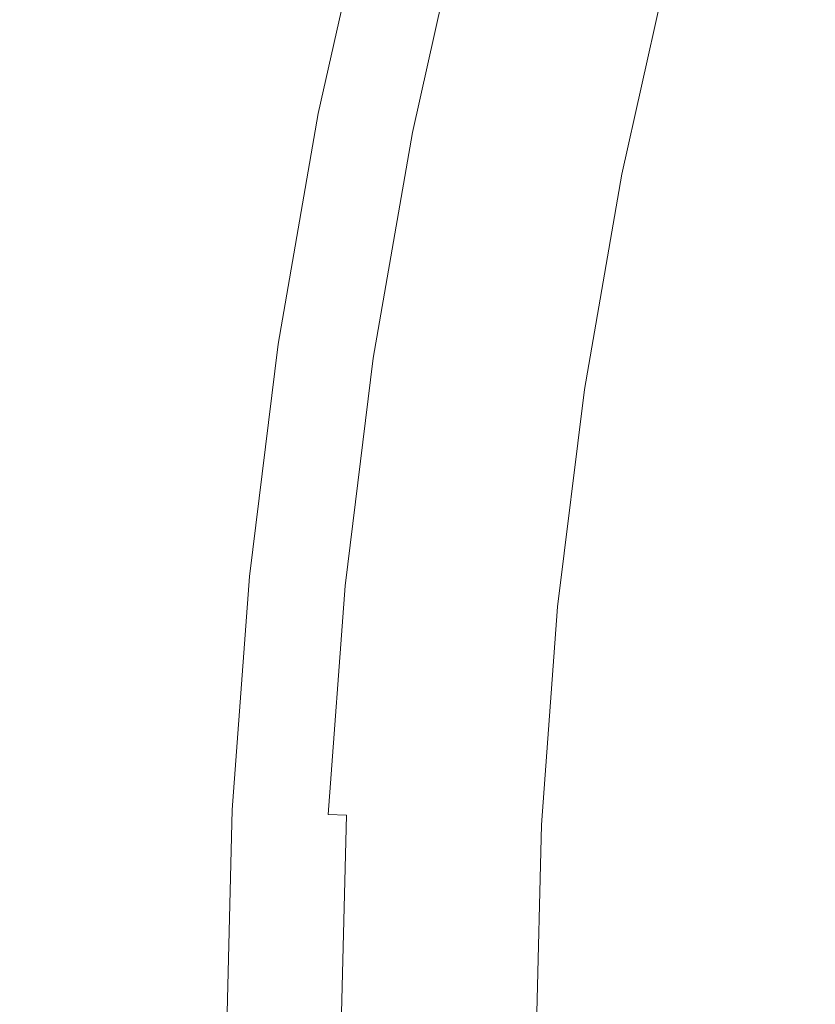
# Model space of a CAD drawing. Extents: x -474 to -79, y 81 to 476.
# Drawn here: x -474 to -442, y 280 to 319 of the extents above; entities that cross this region are included whole.
import ezdxf

# ---------------------------------------------------------------- set-up
doc = ezdxf.new("R2010")
doc.units = 0
doc.header["$LTSCALE"] = 500
doc.header["$MEASUREMENT"] = 0
doc.layers.add('NOVOTERM_CERAMIKA', color=7, linetype='Continuous')

msp = doc.modelspace()

# ---------------------------------------------------------------- linework, layer by layer
at = {"layer": 'NOVOTERM_CERAMIKA', "lineweight": 0}
for points, invisible_edges in [([(-436.158, 318.368, 173.015), (-442.769, 320.013, 173.216), (-440.522, 328.145, 173.216), (-434.041, 326.195, 173.015)], 15), ([(-469.552, 316.739, 264.142), (-467.431, 326.19, 264.142), (-467.599, 326.232, 256.232), (-469.721, 316.773, 256.232)], 15), ([(-469.721, 316.773, 256.232), (-467.599, 326.232, 256.232), (-467.559, 326.222, 248.064), (-469.681, 316.765, 248.064)], 15), ([(-469.403, 316.71, 239.694), (-469.681, 316.765, 248.064), (-467.559, 326.222, 248.064), (-467.285, 326.153, 239.694)], 15), ([(-469.199, 316.669, 271.738), (-467.082, 326.103, 271.738), (-467.431, 326.19, 264.142), (-469.552, 316.739, 264.142)], 15), ([(-468.935, 316.617, 231.28), (-469.403, 316.71, 239.694), (-467.285, 326.153, 239.694), (-466.821, 326.037, 231.28)], 15), ([(-468.69, 316.568, 278.961), (-466.579, 325.977, 278.961), (-467.082, 326.103, 271.738), (-469.199, 316.669, 271.738)], 15), ([(-468.32, 316.494, 222.979), (-468.935, 316.617, 231.28), (-466.821, 326.037, 231.28), (-466.213, 325.885, 222.979)], 15), ([(-468.69, 316.568, 278.961), (-468.053, 316.441, 285.757), (-465.948, 325.819, 285.757), (-466.579, 325.977, 278.961)], 15), ([(-467.606, 316.352, 214.949), (-468.32, 316.494, 222.979), (-466.213, 325.885, 222.979), (-465.507, 325.708, 214.949)], 15), ([(-468.053, 316.441, 285.757), (-467.313, 316.294, 292.068), (-465.217, 325.635, 292.068), (-465.948, 325.819, 285.757)], 15), ([(-467.606, 316.352, 214.949), (-465.507, 325.708, 214.949), (-464.747, 325.518, 207.347), (-466.838, 316.199, 207.347)], 15), ([(-467.313, 316.294, 292.068), (-466.498, 316.132, 297.837), (-464.411, 325.434, 297.837), (-465.217, 325.635, 292.068)], 15), ([(-466.838, 316.199, 207.347), (-464.747, 325.518, 207.347), (-463.979, 325.325, 200.33), (-466.061, 316.045, 200.33)], 15), ([(-466.498, 316.132, 297.837), (-465.635, 315.96, 303.008), (-463.558, 325.22, 303.008), (-464.411, 325.434, 297.837)], 15), ([(-466.061, 316.045, 200.33), (-463.979, 325.325, 200.33), (-463.248, 325.142, 194.057), (-465.322, 315.898, 194.057)], 15), ([(-464.752, 315.785, 307.524), (-462.684, 325.001, 307.524), (-463.558, 325.22, 303.008), (-465.635, 315.96, 303.008)], 15), ([(-465.322, 315.898, 194.057), (-463.248, 325.142, 194.057), (-462.6, 324.98, 188.684), (-464.667, 315.768, 188.684)], 15), ([(-463.856, 315.606, 311.433), (-461.798, 324.779, 311.433), (-462.684, 325.001, 307.524), (-464.752, 315.785, 307.524)], 15), ([(-464.14, 315.663, 184.37), (-464.667, 315.768, 188.684), (-462.6, 324.98, 188.684), (-462.079, 324.849, 184.37)], 15), ([(-463.577, 315.551, 180.99), (-464.14, 315.663, 184.37), (-462.079, 324.849, 184.37), (-461.521, 324.71, 180.99)], 15), ([(-462.955, 315.427, 314.781), (-460.907, 324.556, 314.781), (-461.798, 324.779, 311.433), (-463.856, 315.606, 311.433)], 15), ([(-462.809, 315.398, 178.423), (-463.577, 315.551, 180.99), (-461.521, 324.71, 180.99), (-460.763, 324.52, 178.423)], 15), ([(-462.059, 315.249, 317.616), (-460.02, 324.334, 317.616), (-460.907, 324.556, 314.781), (-462.955, 315.427, 314.781)], 15), ([(-461.672, 315.172, 176.546), (-462.809, 315.398, 178.423), (-460.763, 324.52, 178.423), (-459.638, 324.238, 176.546)], 7), ([(-462.059, 315.249, 317.616), (-461.174, 315.073, 319.984), (-459.146, 324.115, 319.984), (-460.02, 324.334, 317.616)], 15), ([(-461.672, 315.172, 176.546), (-459.638, 324.238, 176.546), (-457.983, 323.823, 175.236), (-459.999, 314.839, 175.236)], 15), ([(-461.174, 315.073, 319.984), (-460.311, 314.901, 321.933), (-458.291, 323.901, 321.933), (-459.146, 324.115, 319.984)], 15), ([(-460.311, 314.901, 321.933), (-459.476, 314.735, 323.509), (-457.466, 323.694, 323.509), (-458.291, 323.901, 321.933)], 15), ([(-459.999, 314.839, 175.236), (-457.983, 323.823, 175.236), (-455.633, 323.235, 174.371), (-457.623, 314.366, 174.371)], 15), ([(-459.476, 314.735, 323.509), (-458.678, 314.576, 324.761), (-456.677, 323.496, 324.761), (-457.466, 323.694, 323.509)], 15), ([(-457.926, 314.427, 325.734), (-455.933, 323.31, 325.734), (-456.677, 323.496, 324.761), (-458.678, 314.576, 324.761)], 15), ([(-457.214, 314.285, 326.46), (-455.229, 323.134, 326.46), (-455.933, 323.31, 325.734), (-457.926, 314.427, 325.734)], 11), ([(-457.623, 314.366, 174.371), (-455.633, 323.235, 174.371), (-452.424, 322.431, 173.828), (-454.378, 313.721, 173.828)], 15), ([(-456.539, 314.151, 326.971), (-454.561, 322.966, 326.971), (-455.229, 323.134, 326.46), (-457.214, 314.285, 326.46)], 15), ([(-455.895, 314.023, 327.298), (-453.924, 322.807, 327.298), (-454.561, 322.966, 326.971), (-456.539, 314.151, 326.971)], 15), ([(-455.895, 314.023, 327.298), (-455.278, 313.9, 327.473), (-453.314, 322.654, 327.473), (-453.924, 322.807, 327.298)], 15), ([(-455.278, 313.9, 327.473), (-454.683, 313.782, 327.525), (-452.725, 322.506, 327.525), (-453.314, 322.654, 327.473)], 15), ([(-454.683, 313.782, 327.525), (-454.105, 313.667, 327.488), (-452.154, 322.363, 327.488), (-452.725, 322.506, 327.525)], 15), ([(-454.378, 313.721, 173.828), (-452.424, 322.431, 173.828), (-448.191, 321.371, 173.484), (-450.098, 312.87, 173.484)], 15), ([(-454.105, 313.667, 327.488), (-453.54, 313.554, 327.391), (-451.595, 322.223, 327.391), (-452.154, 322.363, 327.488)], 15), ([(-452.984, 313.444, 327.268), (-451.044, 322.085, 327.268), (-451.595, 322.223, 327.391), (-453.54, 313.554, 327.391)], 15), ([(-452.438, 313.335, 327.115), (-450.505, 321.95, 327.115), (-451.044, 322.085, 327.268), (-452.984, 313.444, 327.268)], 15), ([(-451.909, 313.23, 326.932), (-449.981, 321.819, 326.932), (-450.505, 321.95, 327.115), (-452.438, 313.335, 327.115)], 15), ([(-451.397, 313.128, 326.717), (-449.476, 321.692, 326.717), (-449.981, 321.819, 326.932), (-451.909, 313.23, 326.932)], 15), ([(-451.397, 313.128, 326.717), (-450.908, 313.031, 326.469), (-448.992, 321.571, 326.469), (-449.476, 321.692, 326.717)], 15), ([(-450.908, 313.031, 326.469), (-450.445, 312.939, 326.186), (-448.534, 321.457, 326.186), (-448.992, 321.571, 326.469)], 15), ([(-450.445, 312.939, 326.186), (-450.011, 312.852, 325.867), (-448.105, 321.349, 325.867), (-448.534, 321.457, 326.186)], 15), ([(-444.617, 311.779, 173.216), (-450.098, 312.87, 173.484), (-448.191, 321.371, 173.484), (-442.769, 320.013, 173.216)], 15), ([(-450.011, 312.852, 325.867), (-449.61, 312.773, 325.511), (-447.708, 321.25, 325.511), (-448.105, 321.349, 325.867)], 13), ([(-449.245, 312.7, 325.116), (-447.347, 321.159, 325.116), (-447.708, 321.25, 325.511), (-449.61, 312.773, 325.511)], 15), ([(-448.907, 312.633, 324.499), (-447.013, 321.075, 324.499), (-447.347, 321.159, 325.116), (-449.245, 312.7, 325.116)], 15), ([(-448.586, 312.569, 323.477), (-446.696, 320.996, 323.477), (-447.013, 321.075, 324.499), (-448.907, 312.633, 324.499)], 15), ([(-448.274, 312.507, 321.868), (-446.387, 320.919, 321.868), (-446.696, 320.996, 323.477), (-448.586, 312.569, 323.477)], 15), ([(-448.274, 312.507, 321.868), (-447.961, 312.445, 319.488), (-446.077, 320.841, 319.488), (-446.387, 320.919, 321.868)], 15), ([(-447.961, 312.445, 319.488), (-447.637, 312.38, 316.155), (-445.757, 320.761, 316.155), (-446.077, 320.841, 319.488)], 15), ([(-447.637, 312.38, 316.155), (-447.293, 312.312, 311.687), (-445.417, 320.676, 311.687), (-445.757, 320.761, 316.155)], 15), ([(-447.293, 312.312, 311.687), (-446.921, 312.238, 305.899), (-445.048, 320.583, 305.899), (-445.417, 320.676, 311.687)], 15), ([(-446.509, 312.156, 298.609), (-444.641, 320.481, 298.609), (-445.048, 320.583, 305.899), (-446.921, 312.238, 305.899)], 15), ([(-446.07, 312.068, 290.136), (-444.206, 320.373, 290.136), (-444.641, 320.481, 298.609), (-446.509, 312.156, 298.609)], 15), ([(-445.613, 311.978, 280.797), (-443.754, 320.259, 280.797), (-444.206, 320.373, 290.136), (-446.07, 312.068, 290.136)], 15), ([(-445.149, 311.885, 270.912), (-443.295, 320.144, 270.912), (-443.754, 320.259, 280.797), (-445.613, 311.978, 280.797)], 15), ([(-445.149, 311.885, 270.912), (-444.688, 311.794, 260.798), (-442.84, 320.03, 260.798), (-443.295, 320.144, 270.912)], 15), ([(-444.688, 311.794, 260.798), (-444.242, 311.705, 250.774), (-442.398, 319.92, 250.774), (-442.84, 320.03, 260.798)], 15), ([(-437.914, 310.446, 173.015), (-444.617, 311.779, 173.216), (-442.769, 320.013, 173.216), (-436.158, 318.368, 173.015)], 15), ([(-444.242, 311.705, 250.774), (-443.819, 311.621, 241.157), (-441.981, 319.815, 241.157), (-442.398, 319.92, 250.774)], 15), ([(-443.819, 311.621, 241.157), (-443.432, 311.544, 232.267), (-441.598, 319.719, 232.267), (-441.981, 319.815, 241.157)], 15), ([(-443.091, 311.476, 224.421), (-441.26, 319.634, 224.421), (-441.598, 319.719, 232.267), (-443.432, 311.544, 232.267)], 15), ([(-442.531, 311.365, 217.548), (-440.707, 319.496, 217.548), (-441.26, 319.634, 224.421), (-443.091, 311.476, 224.421)], 15), ([(-441.491, 311.158, 211.578), (-439.678, 319.238, 211.578), (-440.707, 319.496, 217.548), (-442.531, 311.365, 217.548)], 15), ([(-469.552, 316.739, 264.142), (-469.721, 316.773, 256.232), (-471.38, 307.222, 256.232), (-471.209, 307.196, 264.142)], 15), ([(-469.721, 316.773, 256.232), (-469.681, 316.765, 248.064), (-471.34, 307.216, 248.064), (-471.38, 307.222, 256.232)], 15), ([(-469.403, 316.71, 239.694), (-471.06, 307.174, 239.694), (-471.34, 307.216, 248.064), (-469.681, 316.765, 248.064)], 15), ([(-469.199, 316.669, 271.738), (-469.552, 316.739, 264.142), (-471.209, 307.196, 264.142), (-470.854, 307.144, 271.738)], 15), ([(-468.935, 316.617, 231.28), (-470.587, 307.104, 231.28), (-471.06, 307.174, 239.694), (-469.403, 316.71, 239.694)], 15), ([(-468.69, 316.568, 278.961), (-469.199, 316.669, 271.738), (-470.854, 307.144, 271.738), (-470.34, 307.067, 278.961)], 15), ([(-468.32, 316.494, 222.979), (-469.967, 307.012, 222.979), (-470.587, 307.104, 231.28), (-468.935, 316.617, 231.28)], 15), ([(-468.69, 316.568, 278.961), (-470.34, 307.067, 278.961), (-469.697, 306.972, 285.757), (-468.053, 316.441, 285.757)], 15), ([(-467.606, 316.352, 214.949), (-469.247, 306.905, 214.949), (-469.967, 307.012, 222.979), (-468.32, 316.494, 222.979)], 15), ([(-468.053, 316.441, 285.757), (-469.697, 306.972, 285.757), (-468.951, 306.861, 292.068), (-467.313, 316.294, 292.068)], 15), ([(-467.606, 316.352, 214.949), (-466.838, 316.199, 207.347), (-468.472, 306.79, 207.347), (-469.247, 306.905, 214.949)], 15), ([(-467.313, 316.294, 292.068), (-468.951, 306.861, 292.068), (-468.129, 306.739, 297.837), (-466.498, 316.132, 297.837)], 15), ([(-466.838, 316.199, 207.347), (-466.061, 316.045, 200.33), (-467.689, 306.674, 200.33), (-468.472, 306.79, 207.347)], 15), ([(-466.498, 316.132, 297.837), (-468.129, 306.739, 297.837), (-467.259, 306.61, 303.008), (-465.635, 315.96, 303.008)], 15), ([(-466.061, 316.045, 200.33), (-465.322, 315.898, 194.057), (-466.944, 306.564, 194.057), (-467.689, 306.674, 200.33)], 15), ([(-464.752, 315.785, 307.524), (-465.635, 315.96, 303.008), (-467.259, 306.61, 303.008), (-466.368, 306.478, 307.524)], 15), ([(-465.322, 315.898, 194.057), (-464.667, 315.768, 188.684), (-466.283, 306.466, 188.684), (-466.944, 306.564, 194.057)], 15), ([(-463.856, 315.606, 311.433), (-464.752, 315.785, 307.524), (-466.368, 306.478, 307.524), (-465.464, 306.344, 311.433)], 15), ([(-464.14, 315.663, 184.37), (-465.751, 306.387, 184.37), (-466.283, 306.466, 188.684), (-464.667, 315.768, 188.684)], 15), ([(-463.577, 315.551, 180.99), (-465.183, 306.302, 180.99), (-465.751, 306.387, 184.37), (-464.14, 315.663, 184.37)], 15), ([(-462.955, 315.427, 314.781), (-463.856, 315.606, 311.433), (-465.464, 306.344, 311.433), (-464.556, 306.209, 314.781)], 15), ([(-462.809, 315.398, 178.423), (-464.409, 306.188, 178.423), (-465.183, 306.302, 180.99), (-463.577, 315.551, 180.99)], 15), ([(-462.059, 315.249, 317.616), (-462.955, 315.427, 314.781), (-464.556, 306.209, 314.781), (-463.652, 306.075, 317.616)], 15), ([(-461.672, 315.172, 176.546), (-463.262, 306.018, 176.546), (-464.409, 306.188, 178.423), (-462.809, 315.398, 178.423)], 15), ([(-462.059, 315.249, 317.616), (-463.652, 306.075, 317.616), (-462.76, 305.943, 319.984), (-461.174, 315.073, 319.984)], 15), ([(-461.672, 315.172, 176.546), (-459.999, 314.839, 175.236), (-461.574, 305.767, 175.236), (-463.262, 306.018, 176.546)], 7), ([(-461.174, 315.073, 319.984), (-462.76, 305.943, 319.984), (-461.889, 305.814, 321.933), (-460.311, 314.901, 321.933)], 15), ([(-460.311, 314.901, 321.933), (-461.889, 305.814, 321.933), (-461.047, 305.689, 323.509), (-459.476, 314.735, 323.509)], 15), ([(-459.999, 314.839, 175.236), (-457.623, 314.366, 174.371), (-459.178, 305.412, 174.371), (-461.574, 305.767, 175.236)], 15), ([(-459.476, 314.735, 323.509), (-461.047, 305.689, 323.509), (-460.243, 305.57, 324.761), (-458.678, 314.576, 324.761)], 15), ([(-457.926, 314.427, 325.734), (-458.678, 314.576, 324.761), (-460.243, 305.57, 324.761), (-459.484, 305.457, 325.734)], 15), ([(-457.214, 314.285, 326.46), (-457.926, 314.427, 325.734), (-459.484, 305.457, 325.734), (-458.766, 305.351, 326.46)], 13), ([(-457.623, 314.366, 174.371), (-454.378, 313.721, 173.828), (-455.906, 304.926, 173.828), (-459.178, 305.412, 174.371)], 15), ([(-456.539, 314.151, 326.971), (-457.214, 314.285, 326.46), (-458.766, 305.351, 326.46), (-458.085, 305.25, 326.971)], 15), ([(-455.895, 314.023, 327.298), (-456.539, 314.151, 326.971), (-458.085, 305.25, 326.971), (-457.435, 305.153, 327.298)], 15), ([(-455.895, 314.023, 327.298), (-457.435, 305.153, 327.298), (-456.813, 305.061, 327.473), (-455.278, 313.9, 327.473)], 15), ([(-455.278, 313.9, 327.473), (-456.813, 305.061, 327.473), (-456.213, 304.972, 327.525), (-454.683, 313.782, 327.525)], 15), ([(-454.683, 313.782, 327.525), (-456.213, 304.972, 327.525), (-455.63, 304.885, 327.488), (-454.105, 313.667, 327.488)], 15), ([(-454.378, 313.721, 173.828), (-450.098, 312.87, 173.484), (-451.589, 304.286, 173.484), (-455.906, 304.926, 173.828)], 15), ([(-454.105, 313.667, 327.488), (-455.63, 304.885, 327.488), (-455.061, 304.801, 327.391), (-453.54, 313.554, 327.391)], 15), ([(-452.984, 313.444, 327.268), (-453.54, 313.554, 327.391), (-455.061, 304.801, 327.391), (-454.499, 304.718, 327.268)], 15), ([(-452.438, 313.335, 327.115), (-452.984, 313.444, 327.268), (-454.499, 304.718, 327.268), (-453.949, 304.636, 327.115)], 15), ([(-451.909, 313.23, 326.932), (-452.438, 313.335, 327.115), (-453.949, 304.636, 327.115), (-453.415, 304.557, 326.932)], 15), ([(-451.397, 313.128, 326.717), (-451.909, 313.23, 326.932), (-453.415, 304.557, 326.932), (-452.899, 304.48, 326.717)], 15), ([(-451.397, 313.128, 326.717), (-452.899, 304.48, 326.717), (-452.406, 304.407, 326.469), (-450.908, 313.031, 326.469)], 15), ([(-450.908, 313.031, 326.469), (-452.406, 304.407, 326.469), (-451.939, 304.338, 326.186), (-450.445, 312.939, 326.186)], 15), ([(-450.445, 312.939, 326.186), (-451.939, 304.338, 326.186), (-451.501, 304.273, 325.867), (-450.011, 312.852, 325.867)], 15), ([(-444.617, 311.779, 173.216), (-446.061, 303.466, 173.216), (-451.589, 304.286, 173.484), (-450.098, 312.87, 173.484)], 15), ([(-450.011, 312.852, 325.867), (-451.501, 304.273, 325.867), (-451.097, 304.213, 325.511), (-449.61, 312.773, 325.511)], 11), ([(-449.245, 312.7, 325.116), (-449.61, 312.773, 325.511), (-451.097, 304.213, 325.511), (-450.729, 304.158, 325.116)], 15), ([(-448.907, 312.633, 324.499), (-449.245, 312.7, 325.116), (-450.729, 304.158, 325.116), (-450.388, 304.108, 324.499)], 15), ([(-448.586, 312.569, 323.477), (-448.907, 312.633, 324.499), (-450.388, 304.108, 324.499), (-450.064, 304.06, 323.477)], 15), ([(-448.274, 312.507, 321.868), (-448.586, 312.569, 323.477), (-450.064, 304.06, 323.477), (-449.75, 304.013, 321.868)], 15), ([(-448.274, 312.507, 321.868), (-449.75, 304.013, 321.868), (-449.434, 303.966, 319.488), (-447.961, 312.445, 319.488)], 15), ([(-447.961, 312.445, 319.488), (-449.434, 303.966, 319.488), (-449.107, 303.918, 316.155), (-447.637, 312.38, 316.155)], 15), ([(-447.637, 312.38, 316.155), (-449.107, 303.918, 316.155), (-448.76, 303.866, 311.687), (-447.293, 312.312, 311.687)], 15), ([(-447.293, 312.312, 311.687), (-448.76, 303.866, 311.687), (-448.384, 303.811, 305.899), (-446.921, 312.238, 305.899)], 15), ([(-446.509, 312.156, 298.609), (-446.921, 312.238, 305.899), (-448.384, 303.811, 305.899), (-447.969, 303.749, 298.609)], 15), ([(-446.07, 312.068, 290.136), (-446.509, 312.156, 298.609), (-447.969, 303.749, 298.609), (-447.526, 303.683, 290.136)], 15), ([(-445.613, 311.978, 280.797), (-446.07, 312.068, 290.136), (-447.526, 303.683, 290.136), (-447.065, 303.615, 280.797)], 15), ([(-445.149, 311.885, 270.912), (-445.613, 311.978, 280.797), (-447.065, 303.615, 280.797), (-446.597, 303.546, 270.912)], 15), ([(-445.149, 311.885, 270.912), (-446.597, 303.546, 270.912), (-446.133, 303.477, 260.798), (-444.688, 311.794, 260.798)], 15), ([(-444.688, 311.794, 260.798), (-446.133, 303.477, 260.798), (-445.682, 303.41, 250.774), (-444.242, 311.705, 250.774)], 15), ([(-437.914, 310.446, 173.015), (-439.323, 302.456, 173.015), (-446.061, 303.466, 173.216), (-444.617, 311.779, 173.216)], 15), ([(-444.242, 311.705, 250.774), (-445.682, 303.41, 250.774), (-445.257, 303.347, 241.157), (-443.819, 311.621, 241.157)], 15), ([(-443.819, 311.621, 241.157), (-445.257, 303.347, 241.157), (-444.866, 303.289, 232.267), (-443.432, 311.544, 232.267)], 15), ([(-443.091, 311.476, 224.421), (-443.432, 311.544, 232.267), (-444.866, 303.289, 232.267), (-444.521, 303.238, 224.421)], 15), ([(-442.531, 311.365, 217.548), (-443.091, 311.476, 224.421), (-444.521, 303.238, 224.421), (-443.957, 303.154, 217.548)], 15), ([(-441.491, 311.158, 211.578), (-442.531, 311.365, 217.548), (-443.957, 303.154, 217.548), (-442.908, 302.998, 211.578)], 15), ([(-439.707, 310.803, 206.438), (-441.491, 311.158, 211.578), (-442.908, 302.998, 211.578), (-441.109, 302.732, 206.438)], 15), ([(-471.209, 307.196, 264.142), (-471.38, 307.222, 256.232), (-472.571, 297.601, 256.232), (-472.399, 297.584, 264.142)], 15), ([(-471.38, 307.222, 256.232), (-471.34, 307.216, 248.064), (-472.53, 297.597, 248.064), (-472.571, 297.601, 256.232)], 15), ([(-471.06, 307.174, 239.694), (-472.249, 297.569, 239.694), (-472.53, 297.597, 248.064), (-471.34, 307.216, 248.064)], 15), ([(-470.854, 307.144, 271.738), (-471.209, 307.196, 264.142), (-472.399, 297.584, 264.142), (-472.041, 297.549, 271.738)], 15), ([(-470.587, 307.104, 231.28), (-471.773, 297.523, 231.28), (-472.249, 297.569, 239.694), (-471.06, 307.174, 239.694)], 15), ([(-470.34, 307.067, 278.961), (-470.854, 307.144, 271.738), (-472.041, 297.549, 271.738), (-471.525, 297.498, 278.961)], 15), ([(-469.967, 307.012, 222.979), (-471.149, 297.461, 222.979), (-471.773, 297.523, 231.28), (-470.587, 307.104, 231.28)], 15), ([(-470.34, 307.067, 278.961), (-471.525, 297.498, 278.961), (-470.878, 297.434, 285.757), (-469.697, 306.972, 285.757)], 15), ([(-469.247, 306.905, 214.949), (-470.425, 297.39, 214.949), (-471.149, 297.461, 222.979), (-469.967, 307.012, 222.979)], 15), ([(-469.697, 306.972, 285.757), (-470.878, 297.434, 285.757), (-470.127, 297.361, 292.068), (-468.951, 306.861, 292.068)], 15), ([(-469.247, 306.905, 214.949), (-468.472, 306.79, 207.347), (-469.645, 297.313, 207.347), (-470.425, 297.39, 214.949)], 15), ([(-468.951, 306.861, 292.068), (-470.127, 297.361, 292.068), (-469.301, 297.279, 297.837), (-468.129, 306.739, 297.837)], 15), ([(-468.472, 306.79, 207.347), (-467.689, 306.674, 200.33), (-468.857, 297.235, 200.33), (-469.645, 297.313, 207.347)], 15), ([(-468.129, 306.739, 297.837), (-469.301, 297.279, 297.837), (-468.425, 297.193, 303.008), (-467.259, 306.61, 303.008)], 15), ([(-467.689, 306.674, 200.33), (-466.944, 306.564, 194.057), (-468.108, 297.162, 194.057), (-468.857, 297.235, 200.33)], 15), ([(-466.368, 306.478, 307.524), (-467.259, 306.61, 303.008), (-468.425, 297.193, 303.008), (-467.529, 297.105, 307.524)], 15), ([(-466.944, 306.564, 194.057), (-466.283, 306.466, 188.684), (-467.442, 297.096, 188.684), (-468.108, 297.162, 194.057)], 15), ([(-465.464, 306.344, 311.433), (-466.368, 306.478, 307.524), (-467.529, 297.105, 307.524), (-466.619, 297.015, 311.433)], 15), ([(-465.751, 306.387, 184.37), (-466.908, 297.043, 184.37), (-467.442, 297.096, 188.684), (-466.283, 306.466, 188.684)], 15), ([(-465.183, 306.302, 180.99), (-466.336, 296.987, 180.99), (-466.908, 297.043, 184.37), (-465.751, 306.387, 184.37)], 15), ([(-464.556, 306.209, 314.781), (-465.464, 306.344, 311.433), (-466.619, 297.015, 311.433), (-465.706, 296.925, 314.781)], 15), ([(-464.409, 306.188, 178.423), (-465.557, 296.91, 178.423), (-466.336, 296.987, 180.99), (-465.183, 306.302, 180.99)], 15), ([(-463.652, 306.075, 317.616), (-464.556, 306.209, 314.781), (-465.706, 296.925, 314.781), (-464.796, 296.835, 317.616)], 15), ([(-463.262, 306.018, 176.546), (-464.404, 296.797, 176.546), (-465.557, 296.91, 178.423), (-464.409, 306.188, 178.423)], 15), ([(-463.652, 306.075, 317.616), (-464.796, 296.835, 317.616), (-463.899, 296.747, 319.984), (-462.76, 305.943, 319.984)], 15), ([(-463.262, 306.018, 176.546), (-461.574, 305.767, 175.236), (-462.706, 296.63, 175.236), (-464.404, 296.797, 176.546)], 7), ([(-462.76, 305.943, 319.984), (-463.899, 296.747, 319.984), (-463.022, 296.661, 321.933), (-461.889, 305.814, 321.933)], 15), ([(-461.889, 305.814, 321.933), (-463.022, 296.661, 321.933), (-462.175, 296.577, 323.509), (-461.047, 305.689, 323.509)], 15), ([(-461.574, 305.767, 175.236), (-459.178, 305.412, 174.371), (-460.295, 296.392, 174.371), (-462.706, 296.63, 175.236)], 15), ([(-461.047, 305.689, 323.509), (-462.175, 296.577, 323.509), (-461.366, 296.498, 324.761), (-460.243, 305.57, 324.761)], 15), ([(-459.484, 305.457, 325.734), (-460.243, 305.57, 324.761), (-461.366, 296.498, 324.761), (-460.602, 296.422, 325.734)], 15), ([(-458.766, 305.351, 326.46), (-459.484, 305.457, 325.734), (-460.602, 296.422, 325.734), (-459.88, 296.351, 326.46)], 13), ([(-459.178, 305.412, 174.371), (-455.906, 304.926, 173.828), (-457.002, 296.068, 173.828), (-460.295, 296.392, 174.371)], 15), ([(-458.085, 305.25, 326.971), (-458.766, 305.351, 326.46), (-459.88, 296.351, 326.46), (-459.195, 296.284, 326.971)], 15), ([(-457.435, 305.153, 327.298), (-458.085, 305.25, 326.971), (-459.195, 296.284, 326.971), (-458.541, 296.22, 327.298)], 15), ([(-457.435, 305.153, 327.298), (-458.541, 296.22, 327.298), (-457.915, 296.158, 327.473), (-456.813, 305.061, 327.473)], 15), ([(-456.813, 305.061, 327.473), (-457.915, 296.158, 327.473), (-457.311, 296.098, 327.525), (-456.213, 304.972, 327.525)], 15), ([(-456.213, 304.972, 327.525), (-457.311, 296.098, 327.525), (-456.725, 296.041, 327.488), (-455.63, 304.885, 327.488)], 15), ([(-455.906, 304.926, 173.828), (-451.589, 304.286, 173.484), (-452.659, 295.64, 173.484), (-457.002, 296.068, 173.828)], 15), ([(-455.63, 304.885, 327.488), (-456.725, 296.041, 327.488), (-456.152, 295.984, 327.391), (-455.061, 304.801, 327.391)], 15), ([(-454.499, 304.718, 327.268), (-455.061, 304.801, 327.391), (-456.152, 295.984, 327.391), (-455.587, 295.929, 327.268)], 15), ([(-453.949, 304.636, 327.115), (-454.499, 304.718, 327.268), (-455.587, 295.929, 327.268), (-455.034, 295.874, 327.115)], 15), ([(-453.415, 304.557, 326.932), (-453.949, 304.636, 327.115), (-455.034, 295.874, 327.115), (-454.496, 295.821, 326.932)], 15), ([(-452.899, 304.48, 326.717), (-453.415, 304.557, 326.932), (-454.496, 295.821, 326.932), (-453.978, 295.77, 326.717)], 15), ([(-452.899, 304.48, 326.717), (-453.978, 295.77, 326.717), (-453.481, 295.721, 326.469), (-452.406, 304.407, 326.469)], 15), ([(-452.406, 304.407, 326.469), (-453.481, 295.721, 326.469), (-453.011, 295.675, 326.186), (-451.939, 304.338, 326.186)], 15), ([(-451.939, 304.338, 326.186), (-453.011, 295.675, 326.186), (-452.571, 295.632, 325.867), (-451.501, 304.273, 325.867)], 15), ([(-446.061, 303.466, 173.216), (-447.097, 295.092, 173.216), (-452.659, 295.64, 173.484), (-451.589, 304.286, 173.484)], 15), ([(-451.501, 304.273, 325.867), (-452.571, 295.632, 325.867), (-452.164, 295.591, 325.511), (-451.097, 304.213, 325.511)], 11), ([(-450.729, 304.158, 325.116), (-451.097, 304.213, 325.511), (-452.164, 295.591, 325.511), (-451.794, 295.555, 325.116)], 15), ([(-450.388, 304.108, 324.499), (-450.729, 304.158, 325.116), (-451.794, 295.555, 325.116), (-451.451, 295.521, 324.499)], 15), ([(-450.064, 304.06, 323.477), (-450.388, 304.108, 324.499), (-451.451, 295.521, 324.499), (-451.125, 295.489, 323.477)], 15), ([(-449.75, 304.013, 321.868), (-450.064, 304.06, 323.477), (-451.125, 295.489, 323.477), (-450.809, 295.458, 321.868)], 15), ([(-449.75, 304.013, 321.868), (-450.809, 295.458, 321.868), (-450.491, 295.427, 319.488), (-449.434, 303.966, 319.488)], 15), ([(-449.434, 303.966, 319.488), (-450.491, 295.427, 319.488), (-450.162, 295.394, 316.155), (-449.107, 303.918, 316.155)], 15), ([(-449.107, 303.918, 316.155), (-450.162, 295.394, 316.155), (-449.813, 295.36, 311.687), (-448.76, 303.866, 311.687)], 15), ([(-448.76, 303.866, 311.687), (-449.813, 295.36, 311.687), (-449.435, 295.323, 305.899), (-448.384, 303.811, 305.899)], 15), ([(-447.969, 303.749, 298.609), (-448.384, 303.811, 305.899), (-449.435, 295.323, 305.899), (-449.017, 295.282, 298.609)], 15), ([(-447.526, 303.683, 290.136), (-447.969, 303.749, 298.609), (-449.017, 295.282, 298.609), (-448.572, 295.238, 290.136)], 15), ([(-447.065, 303.615, 280.797), (-447.526, 303.683, 290.136), (-448.572, 295.238, 290.136), (-448.108, 295.192, 280.797)], 15), ([(-446.597, 303.546, 270.912), (-447.065, 303.615, 280.797), (-448.108, 295.192, 280.797), (-447.637, 295.146, 270.912)], 15), ([(-446.597, 303.546, 270.912), (-447.637, 295.146, 270.912), (-447.17, 295.1, 260.798), (-446.133, 303.477, 260.798)], 15), ([(-446.133, 303.477, 260.798), (-447.17, 295.1, 260.798), (-446.716, 295.055, 250.774), (-445.682, 303.41, 250.774)], 15), ([(-439.323, 302.456, 173.015), (-440.363, 294.414, 173.015), (-447.097, 295.092, 173.216), (-446.061, 303.466, 173.216)], 15), ([(-445.682, 303.41, 250.774), (-446.716, 295.055, 250.774), (-446.288, 295.013, 241.157), (-445.257, 303.347, 241.157)], 15), ([(-445.257, 303.347, 241.157), (-446.288, 295.013, 241.157), (-445.895, 294.974, 232.267), (-444.866, 303.289, 232.267)], 15), ([(-444.521, 303.238, 224.421), (-444.866, 303.289, 232.267), (-445.895, 294.974, 232.267), (-445.549, 294.94, 224.421)], 15), ([(-443.957, 303.154, 217.548), (-444.521, 303.238, 224.421), (-445.549, 294.94, 224.421), (-444.981, 294.884, 217.548)], 15), ([(-442.908, 302.998, 211.578), (-443.957, 303.154, 217.548), (-444.981, 294.884, 217.548), (-443.926, 294.78, 211.578)], 15), ([(-441.109, 302.732, 206.438), (-442.908, 302.998, 211.578), (-443.926, 294.78, 211.578), (-442.116, 294.602, 206.438)], 15), ([(-441.109, 302.732, 206.438), (-442.116, 294.602, 206.438), (-439.283, 294.323, 202.058), (-438.294, 302.314, 202.058)], 11), ([(-472.399, 297.584, 264.142), (-472.571, 297.601, 256.232), (-473.289, 287.935, 256.232), (-473.117, 287.926, 264.142)], 15), ([(-472.571, 297.601, 256.232), (-472.53, 297.597, 248.064), (-473.248, 287.933, 248.064), (-473.289, 287.935, 256.232)], 15), ([(-472.249, 297.569, 239.694), (-472.966, 287.919, 239.694), (-473.248, 287.933, 248.064), (-472.53, 297.597, 248.064)], 15), ([(-472.041, 297.549, 271.738), (-472.399, 297.584, 264.142), (-473.117, 287.926, 264.142), (-472.757, 287.908, 271.738)], 15), ([(-471.773, 297.523, 231.28), (-472.488, 287.895, 231.28), (-472.966, 287.919, 239.694), (-472.249, 297.569, 239.694)], 15), ([(-471.525, 297.498, 278.961), (-472.041, 297.549, 271.738), (-472.757, 287.908, 271.738), (-472.239, 287.883, 278.961)], 15), ([(-471.149, 297.461, 222.979), (-471.862, 287.865, 222.979), (-472.488, 287.895, 231.28), (-471.773, 297.523, 231.28)], 15), ([(-471.525, 297.498, 278.961), (-472.239, 287.883, 278.961), (-471.59, 287.851, 285.757), (-470.878, 297.434, 285.757)], 15), ([(-470.425, 297.39, 214.949), (-471.135, 287.829, 214.949), (-471.862, 287.865, 222.979), (-471.149, 297.461, 222.979)], 15), ([(-470.878, 297.434, 285.757), (-471.59, 287.851, 285.757), (-470.836, 287.814, 292.068), (-470.127, 297.361, 292.068)], 15), ([(-470.425, 297.39, 214.949), (-469.645, 297.313, 207.347), (-470.353, 287.79, 207.347), (-471.135, 287.829, 214.949)], 15), ([(-470.127, 297.361, 292.068), (-470.836, 287.814, 292.068), (-470.007, 287.773, 297.837), (-469.301, 297.279, 297.837)], 15), ([(-469.645, 297.313, 207.347), (-468.857, 297.235, 200.33), (-469.562, 287.751, 200.33), (-470.353, 287.79, 207.347)], 15), ([(-469.301, 297.279, 297.837), (-470.007, 287.773, 297.837), (-469.128, 287.73, 303.008), (-468.425, 297.193, 303.008)], 15), ([(-468.857, 297.235, 200.33), (-468.108, 297.162, 194.057), (-468.809, 287.715, 194.057), (-469.562, 287.751, 200.33)], 15), ([(-467.529, 297.105, 307.524), (-468.425, 297.193, 303.008), (-469.128, 287.73, 303.008), (-468.228, 287.686, 307.524)], 15), ([(-468.108, 297.162, 194.057), (-467.442, 297.096, 188.684), (-468.142, 287.682, 188.684), (-468.809, 287.715, 194.057)], 15), ([(-466.619, 297.015, 311.433), (-467.529, 297.105, 307.524), (-468.228, 287.686, 307.524), (-467.316, 287.641, 311.433)], 15), ([(-466.908, 297.043, 184.37), (-467.606, 287.655, 184.37), (-468.142, 287.682, 188.684), (-467.442, 297.096, 188.684)], 15), ([(-466.336, 296.987, 180.99), (-467.031, 287.627, 180.99), (-467.606, 287.655, 184.37), (-466.908, 297.043, 184.37)], 15), ([(-465.706, 296.925, 314.781), (-466.619, 297.015, 311.433), (-467.316, 287.641, 311.433), (-466.399, 287.596, 314.781)], 15), ([(-465.557, 296.91, 178.423), (-466.25, 287.589, 178.423), (-467.031, 287.627, 180.99), (-466.336, 296.987, 180.99)], 15), ([(-464.796, 296.835, 317.616), (-465.706, 296.925, 314.781), (-466.399, 287.596, 314.781), (-465.486, 287.551, 317.616)], 15), ([(-464.404, 296.797, 176.546), (-465.092, 287.532, 176.546), (-466.25, 287.589, 178.423), (-465.557, 296.91, 178.423)], 15), ([(-464.796, 296.835, 317.616), (-465.486, 287.551, 317.616), (-464.585, 287.507, 319.984), (-463.899, 296.747, 319.984)], 15), ([(-464.404, 296.797, 176.546), (-462.706, 296.63, 175.236), (-463.388, 287.448, 175.236), (-465.092, 287.532, 176.546)], 7), ([(-463.899, 296.747, 319.984), (-464.585, 287.507, 319.984), (-463.705, 287.464, 321.933), (-463.022, 296.661, 321.933)], 15), ([(-463.022, 296.661, 321.933), (-463.705, 287.464, 321.933), (-462.855, 287.422, 323.509), (-462.175, 296.577, 323.509)], 15), ([(-462.706, 296.63, 175.236), (-460.295, 296.392, 174.371), (-460.968, 287.329, 174.371), (-463.388, 287.448, 175.236)], 15), ([(-462.175, 296.577, 323.509), (-462.855, 287.422, 323.509), (-462.043, 287.382, 324.761), (-461.366, 296.498, 324.761)], 15), ([(-460.602, 296.422, 325.734), (-461.366, 296.498, 324.761), (-462.043, 287.382, 324.761), (-461.277, 287.345, 325.734)], 15), ([(-459.88, 296.351, 326.46), (-460.602, 296.422, 325.734), (-461.277, 287.345, 325.734), (-460.552, 287.309, 326.46)], 9), ([(-460.295, 296.392, 174.371), (-457.002, 296.068, 173.828), (-457.663, 287.167, 173.828), (-460.968, 287.329, 174.371)], 15), ([(-459.195, 296.284, 326.971), (-459.88, 296.351, 326.46), (-460.552, 287.309, 326.46), (-459.864, 287.275, 326.971)], 15), ([(-458.541, 296.22, 327.298), (-459.195, 296.284, 326.971), (-459.864, 287.275, 326.971), (-459.208, 287.243, 327.298)], 15), ([(-458.541, 296.22, 327.298), (-459.208, 287.243, 327.298), (-458.58, 287.212, 327.473), (-457.915, 296.158, 327.473)], 15), ([(-457.915, 296.158, 327.473), (-458.58, 287.212, 327.473), (-457.974, 287.182, 327.525), (-457.311, 296.098, 327.525)], 15), ([(-457.311, 296.098, 327.525), (-457.974, 287.182, 327.525), (-457.385, 287.153, 327.488), (-456.725, 296.041, 327.488)], 15), ([(-457.002, 296.068, 173.828), (-452.659, 295.64, 173.484), (-453.305, 286.953, 173.484), (-457.663, 287.167, 173.828)], 15), ([(-456.725, 296.041, 327.488), (-457.385, 287.153, 327.488), (-456.81, 287.125, 327.391), (-456.152, 295.984, 327.391)], 15), ([(-455.587, 295.929, 327.268), (-456.152, 295.984, 327.391), (-456.81, 287.125, 327.391), (-456.243, 287.097, 327.268)], 15), ([(-455.034, 295.874, 327.115), (-455.587, 295.929, 327.268), (-456.243, 287.097, 327.268), (-455.688, 287.07, 327.115)], 15), ([(-454.496, 295.821, 326.932), (-455.034, 295.874, 327.115), (-455.688, 287.07, 327.115), (-455.148, 287.044, 326.932)], 15), ([(-453.978, 295.77, 326.717), (-454.496, 295.821, 326.932), (-455.148, 287.044, 326.932), (-454.628, 287.018, 326.717)], 15), ([(-453.978, 295.77, 326.717), (-454.628, 287.018, 326.717), (-454.13, 286.993, 326.469), (-453.481, 295.721, 326.469)], 15), ([(-453.481, 295.721, 326.469), (-454.13, 286.993, 326.469), (-453.658, 286.97, 326.186), (-453.011, 295.675, 326.186)], 15), ([(-453.011, 295.675, 326.186), (-453.658, 286.97, 326.186), (-453.216, 286.949, 325.867), (-452.571, 295.632, 325.867)], 15), ([(-447.097, 295.092, 173.216), (-447.722, 286.679, 173.216), (-453.305, 286.953, 173.484), (-452.659, 295.64, 173.484)], 15), ([(-452.571, 295.632, 325.867), (-453.216, 286.949, 325.867), (-452.807, 286.929, 325.511), (-452.164, 295.591, 325.511)], 11), ([(-451.794, 295.555, 325.116), (-452.164, 295.591, 325.511), (-452.807, 286.929, 325.511), (-452.436, 286.91, 325.116)], 15), ([(-451.451, 295.521, 324.499), (-451.794, 295.555, 325.116), (-452.436, 286.91, 325.116), (-452.092, 286.893, 324.499)], 15), ([(-451.125, 295.489, 323.477), (-451.451, 295.521, 324.499), (-452.092, 286.893, 324.499), (-451.765, 286.877, 323.477)], 15), ([(-450.809, 295.458, 321.868), (-451.125, 295.489, 323.477), (-451.765, 286.877, 323.477), (-451.447, 286.862, 321.868)], 15), ([(-450.809, 295.458, 321.868), (-451.447, 286.862, 321.868), (-451.128, 286.846, 319.488), (-450.491, 295.427, 319.488)], 15), ([(-450.491, 295.427, 319.488), (-451.128, 286.846, 319.488), (-450.798, 286.83, 316.155), (-450.162, 295.394, 316.155)], 15), ([(-450.162, 295.394, 316.155), (-450.798, 286.83, 316.155), (-450.448, 286.813, 311.687), (-449.813, 295.36, 311.687)], 15), ([(-449.813, 295.36, 311.687), (-450.448, 286.813, 311.687), (-450.069, 286.794, 305.899), (-449.435, 295.323, 305.899)], 15), ([(-449.017, 295.282, 298.609), (-449.435, 295.323, 305.899), (-450.069, 286.794, 305.899), (-449.65, 286.773, 298.609)], 15), ([(-448.572, 295.238, 290.136), (-449.017, 295.282, 298.609), (-449.65, 286.773, 298.609), (-449.202, 286.751, 290.136)], 15), ([(-448.108, 295.192, 280.797), (-448.572, 295.238, 290.136), (-449.202, 286.751, 290.136), (-448.737, 286.729, 280.797)], 15), ([(-447.637, 295.146, 270.912), (-448.108, 295.192, 280.797), (-448.737, 286.729, 280.797), (-448.264, 286.705, 270.912)], 15), ([(-447.637, 295.146, 270.912), (-448.264, 286.705, 270.912), (-447.795, 286.682, 260.798), (-447.17, 295.1, 260.798)], 15), ([(-447.17, 295.1, 260.798), (-447.795, 286.682, 260.798), (-447.34, 286.66, 250.774), (-446.716, 295.055, 250.774)], 15), ([(-440.363, 294.414, 173.015), (-441.007, 286.338, 173.015), (-447.722, 286.679, 173.216), (-447.097, 295.092, 173.216)], 15), ([(-446.716, 295.055, 250.774), (-447.34, 286.66, 250.774), (-446.91, 286.639, 241.157), (-446.288, 295.013, 241.157)], 15), ([(-446.288, 295.013, 241.157), (-446.91, 286.639, 241.157), (-446.516, 286.619, 232.267), (-445.895, 294.974, 232.267)], 15), ([(-445.549, 294.94, 224.421), (-445.895, 294.974, 232.267), (-446.516, 286.619, 232.267), (-446.168, 286.602, 224.421)], 15), ([(-444.981, 294.884, 217.548), (-445.549, 294.94, 224.421), (-446.168, 286.602, 224.421), (-445.598, 286.574, 217.548)], 15), ([(-443.926, 294.78, 211.578), (-444.981, 294.884, 217.548), (-445.598, 286.574, 217.548), (-444.539, 286.522, 211.578)], 15), ([(-442.116, 294.602, 206.438), (-443.926, 294.78, 211.578), (-444.539, 286.522, 211.578), (-442.722, 286.433, 206.438)], 15), ([(-442.116, 294.602, 206.438), (-442.722, 286.433, 206.438), (-439.88, 286.294, 202.058), (-439.283, 294.323, 202.058)], 11), ([(-473.117, 287.926, 264.142), (-473.289, 287.935, 256.232), (-473.53, 278.245, 256.232), (-473.357, 278.245, 264.142)], 15), ([(-473.289, 287.935, 256.232), (-473.248, 287.933, 248.064), (-473.489, 278.245, 248.064), (-473.53, 278.245, 256.232)], 15), ([(-472.966, 287.919, 239.694), (-473.206, 278.245, 239.694), (-473.489, 278.245, 248.064), (-473.248, 287.933, 248.064)], 15), ([(-472.757, 287.908, 271.738), (-473.117, 287.926, 264.142), (-473.357, 278.245, 264.142), (-472.998, 278.245, 271.738)], 15), ([(-472.488, 287.895, 231.28), (-472.728, 278.245, 231.28), (-473.206, 278.245, 239.694), (-472.966, 287.919, 239.694)], 15), ([(-472.239, 287.883, 278.961), (-472.757, 287.908, 271.738), (-472.998, 278.245, 271.738), (-472.479, 278.245, 278.961)], 15), ([(-471.862, 287.865, 222.979), (-472.102, 278.245, 222.979), (-472.728, 278.245, 231.28), (-472.488, 287.895, 231.28)], 15), ([(-472.239, 287.883, 278.961), (-472.479, 278.245, 278.961), (-471.829, 278.245, 285.757), (-471.59, 287.851, 285.757)], 15), ([(-471.135, 287.829, 214.949), (-471.373, 278.245, 214.949), (-472.102, 278.245, 222.979), (-471.862, 287.865, 222.979)], 15), ([(-471.59, 287.851, 285.757), (-471.829, 278.245, 285.757), (-471.074, 278.245, 292.068), (-470.836, 287.814, 292.068)], 15), ([(-471.135, 287.829, 214.949), (-470.353, 287.79, 207.347), (-470.59, 278.245, 207.347), (-471.373, 278.245, 214.949)], 15), ([(-470.836, 287.814, 292.068), (-471.074, 278.245, 292.068), (-470.244, 278.245, 297.837), (-470.007, 287.773, 297.837)], 15), ([(-470.353, 287.79, 207.347), (-469.562, 287.751, 200.33), (-469.798, 278.245, 200.33), (-470.59, 278.245, 207.347)], 15), ([(-470.007, 287.773, 297.837), (-470.244, 278.245, 297.837), (-469.364, 278.245, 303.008), (-469.128, 287.73, 303.008)], 15), ([(-469.562, 287.751, 200.33), (-468.809, 287.715, 194.057), (-469.045, 278.245, 194.057), (-469.798, 278.245, 200.33)], 15), ([(-468.228, 287.686, 307.524), (-469.128, 287.73, 303.008), (-469.364, 278.245, 303.008), (-468.463, 278.245, 307.524)], 15), ([(-468.809, 287.715, 194.057), (-468.142, 287.682, 188.684), (-468.376, 278.245, 188.684), (-469.045, 278.245, 194.057)], 15), ([(-467.316, 287.641, 311.433), (-468.228, 287.686, 307.524), (-468.463, 278.245, 307.524), (-467.549, 278.245, 311.433)], 15), ([(-467.606, 287.655, 184.37), (-467.84, 278.245, 184.37), (-468.376, 278.245, 188.684), (-468.142, 287.682, 188.684)], 15), ([(-467.031, 287.627, 180.99), (-467.265, 278.245, 180.99), (-467.84, 278.245, 184.37), (-467.606, 287.655, 184.37)], 15), ([(-466.399, 287.596, 314.781), (-467.316, 287.641, 311.433), (-467.549, 278.245, 311.433), (-466.631, 278.245, 314.781)], 15), ([(-466.25, 287.589, 178.423), (-466.482, 278.245, 178.423), (-467.265, 278.245, 180.99), (-467.031, 287.627, 180.99)], 15), ([(-465.486, 287.551, 317.616), (-466.399, 287.596, 314.781), (-466.631, 278.245, 314.781), (-465.717, 278.245, 317.616)], 15), ([(-465.092, 287.532, 176.546), (-465.323, 278.245, 176.546), (-466.482, 278.245, 178.423), (-466.25, 287.589, 178.423)], 15), ([(-465.486, 287.551, 317.616), (-465.717, 278.245, 317.616), (-464.815, 278.245, 319.984), (-464.585, 287.507, 319.984)], 15), ([(-465.092, 287.532, 176.546), (-463.388, 287.448, 175.236), (-463.617, 278.245, 175.236), (-465.323, 278.245, 176.546)], 7), ([(-464.585, 287.507, 319.984), (-464.815, 278.245, 319.984), (-463.935, 278.245, 321.933), (-463.705, 287.464, 321.933)], 15), ([(-463.705, 287.464, 321.933), (-463.935, 278.245, 321.933), (-463.083, 278.245, 323.509), (-462.855, 287.422, 323.509)], 15), ([(-463.388, 287.448, 175.236), (-460.968, 287.329, 174.371), (-461.194, 278.245, 174.371), (-463.617, 278.245, 175.236)], 15), ([(-462.855, 287.422, 323.509), (-463.083, 278.245, 323.509), (-462.27, 278.245, 324.761), (-462.043, 287.382, 324.761)], 15), ([(-461.277, 287.345, 325.734), (-462.043, 287.382, 324.761), (-462.27, 278.245, 324.761), (-461.503, 278.245, 325.734)], 15), ([(-460.552, 287.309, 326.46), (-461.277, 287.345, 325.734), (-461.503, 278.245, 325.734), (-460.777, 278.245, 326.46)], 15), ([(-460.968, 287.329, 174.371), (-457.663, 287.167, 173.828), (-457.885, 278.245, 173.828), (-461.194, 278.245, 174.371)], 15), ([(-459.864, 287.275, 326.971), (-460.552, 287.309, 326.46), (-460.777, 278.245, 326.46), (-460.089, 278.245, 326.971)], 13), ([(-459.208, 287.243, 327.298), (-459.864, 287.275, 326.971), (-460.089, 278.245, 326.971), (-459.432, 278.245, 327.298)], 15), ([(-459.208, 287.243, 327.298), (-459.432, 278.245, 327.298), (-458.803, 278.245, 327.473), (-458.58, 287.212, 327.473)], 15), ([(-458.58, 287.212, 327.473), (-458.803, 278.245, 327.473), (-458.196, 278.245, 327.525), (-457.974, 287.182, 327.525)], 15), ([(-457.974, 287.182, 327.525), (-458.196, 278.245, 327.525), (-457.607, 278.245, 327.488), (-457.385, 287.153, 327.488)], 15), ([(-457.663, 287.167, 173.828), (-453.305, 286.953, 173.484), (-453.521, 278.245, 173.484), (-457.885, 278.245, 173.828)], 15), ([(-457.385, 287.153, 327.488), (-457.607, 278.245, 327.488), (-457.031, 278.245, 327.391), (-456.81, 287.125, 327.391)], 15), ([(-456.243, 287.097, 327.268), (-456.81, 287.125, 327.391), (-457.031, 278.245, 327.391), (-456.463, 278.245, 327.268)], 15), ([(-455.688, 287.07, 327.115), (-456.243, 287.097, 327.268), (-456.463, 278.245, 327.268), (-455.908, 278.245, 327.115)], 15), ([(-455.148, 287.044, 326.932), (-455.688, 287.07, 327.115), (-455.908, 278.245, 327.115), (-455.367, 278.245, 326.932)], 15), ([(-454.628, 287.018, 326.717), (-455.148, 287.044, 326.932), (-455.367, 278.245, 326.932), (-454.846, 278.245, 326.717)], 15), ([(-454.628, 287.018, 326.717), (-454.846, 278.245, 326.717), (-454.347, 278.245, 326.469), (-454.13, 286.993, 326.469)], 15), ([(-454.13, 286.993, 326.469), (-454.347, 278.245, 326.469), (-453.875, 278.245, 326.186), (-453.658, 286.97, 326.186)], 15), ([(-453.658, 286.97, 326.186), (-453.875, 278.245, 326.186), (-453.432, 278.245, 325.867), (-453.216, 286.949, 325.867)], 15), ([(-447.722, 286.679, 173.216), (-447.932, 278.245, 173.216), (-453.521, 278.245, 173.484), (-453.305, 286.953, 173.484)], 15), ([(-453.216, 286.949, 325.867), (-453.432, 278.245, 325.867), (-453.023, 278.245, 325.511), (-452.807, 286.929, 325.511)], 11), ([(-452.436, 286.91, 325.116), (-452.807, 286.929, 325.511), (-453.023, 278.245, 325.511), (-452.651, 278.245, 325.116)], 15), ([(-452.092, 286.893, 324.499), (-452.436, 286.91, 325.116), (-452.651, 278.245, 325.116), (-452.307, 278.245, 324.499)], 15), ([(-451.765, 286.877, 323.477), (-452.092, 286.893, 324.499), (-452.307, 278.245, 324.499), (-451.98, 278.245, 323.477)], 15), ([(-451.447, 286.862, 321.868), (-451.765, 286.877, 323.477), (-451.98, 278.245, 323.477), (-451.661, 278.245, 321.868)], 15), ([(-451.447, 286.862, 321.868), (-451.661, 278.245, 321.868), (-451.342, 278.245, 319.488), (-451.128, 286.846, 319.488)], 15), ([(-451.128, 286.846, 319.488), (-451.342, 278.245, 319.488), (-451.012, 278.245, 316.155), (-450.798, 286.83, 316.155)], 15), ([(-450.798, 286.83, 316.155), (-451.012, 278.245, 316.155), (-450.661, 278.245, 311.687), (-450.448, 286.813, 311.687)], 15), ([(-450.448, 286.813, 311.687), (-450.661, 278.245, 311.687), (-450.281, 278.245, 305.899), (-450.069, 286.794, 305.899)], 15), ([(-449.65, 286.773, 298.609), (-450.069, 286.794, 305.899), (-450.281, 278.245, 305.899), (-449.862, 278.245, 298.609)], 15), ([(-449.202, 286.751, 290.136), (-449.65, 286.773, 298.609), (-449.862, 278.245, 298.609), (-449.414, 278.245, 290.136)], 15), ([(-448.737, 286.729, 280.797), (-449.202, 286.751, 290.136), (-449.414, 278.245, 290.136), (-448.948, 278.245, 280.797)], 15), ([(-448.264, 286.705, 270.912), (-448.737, 286.729, 280.797), (-448.948, 278.245, 280.797), (-448.474, 278.245, 270.912)], 15), ([(-448.264, 286.705, 270.912), (-448.474, 278.245, 270.912), (-448.005, 278.245, 260.798), (-447.795, 286.682, 260.798)], 15), ([(-447.795, 286.682, 260.798), (-448.005, 278.245, 260.798), (-447.549, 278.245, 250.774), (-447.34, 286.66, 250.774)], 15), ([(-441.007, 286.338, 173.015), (-441.23, 278.245, 173.015), (-447.932, 278.245, 173.216), (-447.722, 286.679, 173.216)], 15), ([(-447.34, 286.66, 250.774), (-447.549, 278.245, 250.774), (-447.119, 278.245, 241.157), (-446.91, 286.639, 241.157)], 15), ([(-446.91, 286.639, 241.157), (-447.119, 278.245, 241.157), (-446.724, 278.245, 232.267), (-446.516, 286.619, 232.267)], 15), ([(-446.168, 286.602, 224.421), (-446.516, 286.619, 232.267), (-446.724, 278.245, 232.267), (-446.376, 278.245, 224.421)], 15), ([(-445.598, 286.574, 217.548), (-446.168, 286.602, 224.421), (-446.376, 278.245, 224.421), (-445.806, 278.245, 217.548)], 15), ([(-444.539, 286.522, 211.578), (-445.598, 286.574, 217.548), (-445.806, 278.245, 217.548), (-444.745, 278.245, 211.578)], 15), ([(-442.722, 286.433, 206.438), (-444.539, 286.522, 211.578), (-444.745, 278.245, 211.578), (-442.926, 278.245, 206.438)], 15), ([(-442.722, 286.433, 206.438), (-442.926, 278.245, 206.438), (-440.08, 278.245, 202.058), (-439.88, 286.294, 202.058)], 11)]:
    msp.add_3dface(points, dxfattribs=dict(at, invisible_edges=invisible_edges))

doc.saveas('drawing.dxf')
